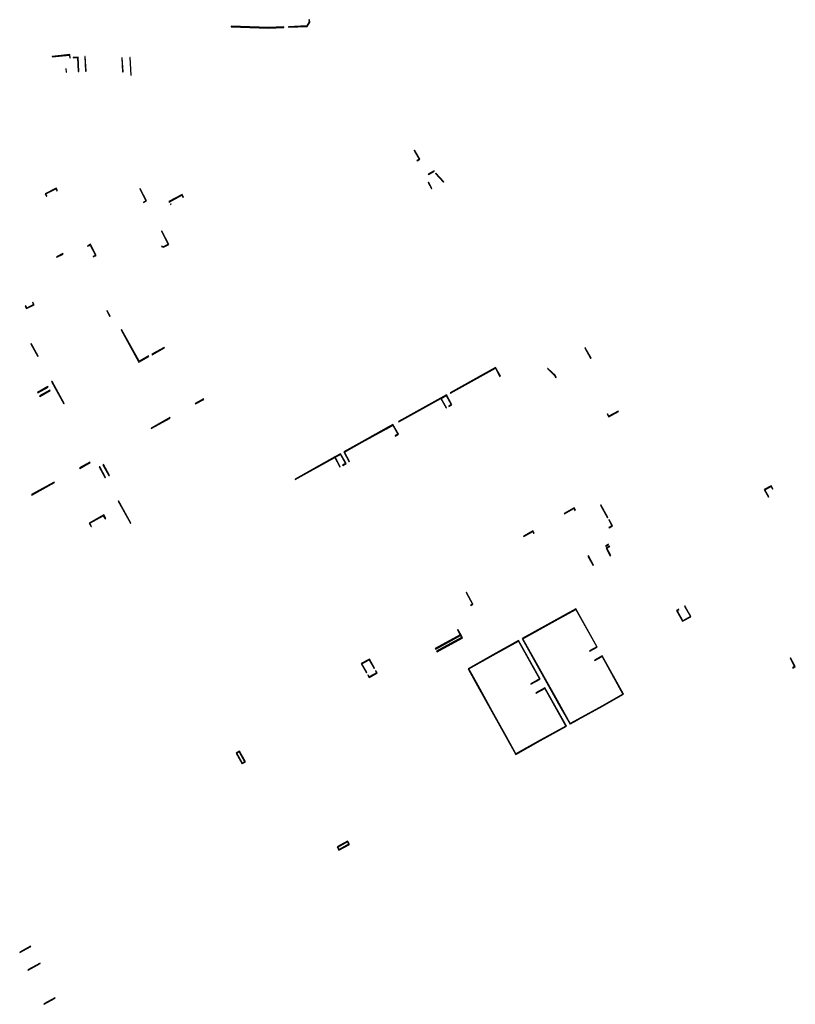
# Model space of a CAD drawing. Extents: x 2582832 to 2589212, y 1219162 to 1224109.
# Drawn here: x 2586769 to 2587097, y 1219834 to 1220250 of the extents above; entities that cross this region are included whole.
import ezdxf

# ---------------------------------------------------------------- set-up
doc = ezdxf.new("R2010")
doc.units = 0
doc.header["$MEASUREMENT"] = 0
doc.layers.add('e321_mauern_flaeche', color=10, linetype='Continuous', lineweight=25)

msp = doc.modelspace()

# ---------------------------------------------------------------- linework, layer by layer
at = {"layer": 'e321_mauern_flaeche'}
for points in [[(2586882.8, 1220247.08), (2586882.81, 1220246.83), (2586890.71, 1220247.15), (2586891.8, 1220249.07), (2586891.69, 1220250.05), (2586891.44, 1220250.02), (2586891.54, 1220249.12), (2586890.56, 1220247.39)], [(2586858.55, 1220247.34), (2586858.54, 1220247.09), (2586874.37, 1220246.49), (2586880.81, 1220246.75), (2586880.8, 1220247), (2586874.38, 1220246.74)], [(2586782.82, 1220234.51), (2586782.84, 1220234.31), (2586790.22, 1220235.07), (2586790.34, 1220233.85), (2586790.54, 1220233.87), (2586790.39, 1220235.29)], [(2586791.74, 1220234.14), (2586791.75, 1220233.94), (2586793.62, 1220234.06), (2586793.91, 1220228.11), (2586794.11, 1220228.12), (2586793.81, 1220234.27)], [(2586796.64, 1220234.43), (2586796.97, 1220228.28), (2586797.19, 1220228.29), (2586796.86, 1220234.44)], [(2586812.31, 1220233.91), (2586812.64, 1220228), (2586812.84, 1220228.01), (2586812.51, 1220233.92)], [(2586815.65, 1220234.09), (2586816.06, 1220226.6), (2586816.25, 1220226.61), (2586815.84, 1220234.1)], [(2586788.68, 1220229.32), (2586788.76, 1220227.84), (2586788.92, 1220227.84), (2586788.84, 1220229.33)], [(2586936.12, 1220194.9), (2586935.95, 1220194.81), (2586937.99, 1220191.12), (2586937.04, 1220190.6), (2586937.14, 1220190.43), (2586938.26, 1220191.05)], [(2586941.91, 1220184.81), (2586942.01, 1220184.63), (2586944.42, 1220185.97), (2586944.33, 1220186.15)], [(2586945.11, 1220185.2), (2586944.96, 1220185.06), (2586948.32, 1220181.39), (2586948.47, 1220181.53)], [(2586780.42, 1220175.4), (2586780.59, 1220175.49), (2586780.13, 1220176.37), (2586784.45, 1220178.61), (2586784.91, 1220177.72), (2586785.09, 1220177.82), (2586784.53, 1220178.88), (2586779.86, 1220176.46)], [(2586820.03, 1220178.58), (2586819.9, 1220178.51), (2586822.54, 1220173.49), (2586821.46, 1220172.93), (2586821.53, 1220172.79), (2586822.74, 1220173.43)], [(2586941.81, 1220181.25), (2586943.27, 1220178.65), (2586943.44, 1220178.75), (2586941.98, 1220181.35)], [(2586832.26, 1220173.14), (2586832.36, 1220172.96), (2586837.76, 1220175.84), (2586838.23, 1220174.96), (2586838.41, 1220175.06), (2586837.84, 1220176.12)], [(2586832.83, 1220172.08), (2586832.93, 1220171.89), (2586833.2, 1220172.03), (2586833.09, 1220172.22)], [(2586829.18, 1220154.31), (2586829.14, 1220154.17), (2586829.95, 1220153.9), (2586832.13, 1220155.08), (2586829.17, 1220160.69), (2586829.04, 1220160.62), (2586831.93, 1220155.14), (2586829.94, 1220154.07)], [(2586797.82, 1220154.48), (2586797.92, 1220154.28), (2586798.96, 1220154.81), (2586801.18, 1220150.47), (2586800.15, 1220149.94), (2586800.24, 1220149.77), (2586801.45, 1220150.39), (2586799.03, 1220155.1)], [(2586784.72, 1220149.78), (2586784.81, 1220149.6), (2586787.51, 1220150.99), (2586787.42, 1220151.17)], [(2586771.52, 1220128.97), (2586772.08, 1220127.9), (2586775.23, 1220129.55), (2586774.68, 1220130.61), (2586774.5, 1220130.52), (2586774.96, 1220129.63), (2586772.15, 1220128.17), (2586771.69, 1220129.05)], [(2586806.13, 1220127.02), (2586805.95, 1220126.93), (2586807.22, 1220124.64), (2586807.39, 1220124.74)], [(2586812.24, 1220119.05), (2586812.02, 1220118.93), (2586819.56, 1220105.33), (2586823.77, 1220107.67), (2586823.65, 1220107.89), (2586819.66, 1220105.67)], [(2586776.75, 1220107.73), (2586776.92, 1220107.82), (2586774.03, 1220113.13), (2586773.85, 1220113.04)], [(2586824.96, 1220108.62), (2586825.08, 1220108.4), (2586830.3, 1220111.31), (2586830.18, 1220111.53)], [(2587008.25, 1220111.4), (2587008.08, 1220111.3), (2587010.53, 1220106.92), (2587010.71, 1220107.02)], [(2586951.13, 1220092.31), (2586951.22, 1220092.13), (2586970.27, 1220102.73), (2586972.21, 1220099.25), (2586972.38, 1220099.35), (2586970.35, 1220103.01)], [(2586992.31, 1220102.56), (2586995.32, 1220099.71), (2586995.84, 1220098.7), (2586996.02, 1220098.79), (2586995.48, 1220099.83), (2586992.49, 1220102.67)], [(2586776.71, 1220092.51), (2586776.8, 1220092.34), (2586781.17, 1220094.77), (2586781.08, 1220094.94)], [(2586782.64, 1220097.08), (2586787.84, 1220087.68), (2586788.01, 1220087.78), (2586782.81, 1220097.18)], [(2586777.53, 1220091), (2586777.63, 1220090.82), (2586782, 1220093.25), (2586781.91, 1220093.42)], [(2586929.33, 1220080.25), (2586929.43, 1220080.07), (2586947.15, 1220089.89), (2586949.39, 1220085.91), (2586949.56, 1220086.01), (2586947.33, 1220089.99), (2586949.47, 1220091.16), (2586951.6, 1220087.35), (2586950.52, 1220086.76), (2586950.61, 1220086.59), (2586951.87, 1220087.28), (2586949.55, 1220091.43), (2586947.04, 1220090.06)], [(2586843.49, 1220087.6), (2586846.98, 1220089.54), (2586846.88, 1220089.72), (2586843.39, 1220087.78)], [(2587017.53, 1220083.28), (2587018.18, 1220082.13), (2587022.3, 1220084.43), (2587022.21, 1220084.61), (2587018.26, 1220082.4), (2587017.71, 1220083.38)], [(2586824.67, 1220077.37), (2586824.77, 1220077.2), (2586832.77, 1220081.65), (2586832.68, 1220081.83)], [(2586906.15, 1220067.31), (2586908.44, 1220063.14), (2586908.61, 1220063.24), (2586906.42, 1220067.23), (2586913.9, 1220071.4), (2586924.22, 1220077.14), (2586926.87, 1220078.66), (2586929.01, 1220074.86), (2586927.86, 1220074.22), (2586927.96, 1220074.05), (2586929.29, 1220074.78), (2586926.95, 1220078.94), (2586924.12, 1220077.32), (2586913.8, 1220071.57)], [(2586885.58, 1220055.84), (2586885.68, 1220055.67), (2586902.35, 1220064.96), (2586904.51, 1220061), (2586904.68, 1220061.1), (2586902.53, 1220065.06), (2586904.72, 1220066.29), (2586906.84, 1220062.48), (2586905.68, 1220061.84), (2586905.78, 1220061.67), (2586907.11, 1220062.41), (2586904.8, 1220066.57), (2586902.43, 1220065.23)], [(2586794.43, 1220060.56), (2586794.53, 1220060.38), (2586798.9, 1220062.81), (2586798.8, 1220062.98)], [(2586804.34, 1220061.87), (2586806.87, 1220057.33), (2586807.05, 1220057.43), (2586804.52, 1220061.97)], [(2586802.78, 1220060.97), (2586805.27, 1220056.44), (2586805.45, 1220056.54), (2586802.96, 1220061.07)], [(2586774.25, 1220049.13), (2586783.81, 1220054.44), (2586783.72, 1220054.62), (2586774.15, 1220049.3)], [(2587085.72, 1220048.24), (2587085.85, 1220048.31), (2587084.16, 1220051.38), (2587086.8, 1220052.83), (2587087.5, 1220051.63), (2587087.62, 1220051.7), (2587086.86, 1220053.03), (2587083.96, 1220051.44)], [(2586810.98, 1220046.62), (2586810.8, 1220046.52), (2586811.36, 1220045.52), (2586816, 1220037.17), (2586816.18, 1220037.26), (2586811.54, 1220045.61)], [(2587014.74, 1220044.86), (2587017.71, 1220039.5), (2587017.84, 1220039.57), (2587014.87, 1220044.93)], [(2586799.38, 1220035.75), (2586799.55, 1220035.85), (2586798.8, 1220037.2), (2586804.5, 1220040.37), (2586805.24, 1220039.02), (2586805.31, 1220039.06), (2586805.49, 1220039.16), (2586804.65, 1220040.68), (2586798.53, 1220037.28)], [(2586999.36, 1220041.31), (2586999.46, 1220041.13), (2587003.45, 1220043.4), (2587003.89, 1220042.61), (2587004.07, 1220042.7), (2587003.52, 1220043.68)], [(2587018.33, 1220038.69), (2587018.2, 1220038.61), (2587019.56, 1220036.14), (2587018.25, 1220035.42), (2587018.32, 1220035.29), (2587019.77, 1220036.09)], [(2586982.13, 1220031.71), (2586982.23, 1220031.54), (2586986.03, 1220033.67), (2586986.44, 1220032.93), (2586986.61, 1220033.03), (2586986.1, 1220033.94)], [(2587016.81, 1220027.66), (2587016.91, 1220027.49), (2587018.14, 1220028.2), (2587018.04, 1220028.37)], [(2587018.54, 1220027.48), (2587017.06, 1220026.66), (2587018.84, 1220023.44), (2587019.06, 1220023.56), (2587017.38, 1220026.6), (2587018.64, 1220027.31)], [(2587009.37, 1220023.3), (2587011.54, 1220019.37), (2587011.75, 1220019.49), (2587009.59, 1220023.42)], [(2586957.99, 1220007.98), (2586957.86, 1220007.91), (2586960.56, 1220003.05), (2586959.75, 1220002.6), (2586959.82, 1220002.47), (2586960.76, 1220002.99)], [(2587001.83, 1219952.24), (2587002.05, 1219952.36), (2587005.11, 1219954.06), (2587005.32, 1219954.18), (2587015.62, 1219959.9), (2587024.49, 1219964.9), (2587015.44, 1219981.12), (2587012.21, 1219979.32), (2587012.31, 1219979.15), (2587015.37, 1219980.85), (2587024.22, 1219964.98), (2587015.52, 1219960.07), (2587005.23, 1219954.35), (2587001.91, 1219952.51), (2586997.17, 1219960.98), (2586981.92, 1219988.39), (2586995.58, 1219995.98), (2587004.24, 1220000.8), (2587013.09, 1219984.93), (2587010.04, 1219983.22), (2587010.13, 1219983.05), (2587013.36, 1219984.85), (2587004.32, 1220001.07), (2586981.65, 1219988.47), (2586996.99, 1219960.88)], [(2587047.79, 1220000.81), (2587046.86, 1220000.3), (2587049.39, 1219995.74), (2587052.91, 1219997.68), (2587050.38, 1220002.25), (2587050.25, 1220002.17), (2587052.71, 1219997.74), (2587049.45, 1219995.94), (2587047.06, 1220000.24), (2587047.86, 1220000.68)], [(2586944.85, 1219984.31), (2586945.04, 1219983.96), (2586955.55, 1219989.73), (2586955.98, 1219988.93), (2586945.43, 1219983.16), (2586945.62, 1219982.81), (2586956.18, 1219988.58), (2586956.39, 1219988.7), (2586955.77, 1219989.85), (2586954.45, 1219992.23), (2586954.23, 1219992.1), (2586955.36, 1219990.08)], [(2586958.72, 1219975.72), (2586962.75, 1219968.45), (2586968.76, 1219957.61), (2586974.79, 1219946.78), (2586978.88, 1219939.47), (2586989.36, 1219945.31), (2587000.28, 1219951.38), (2586991.24, 1219967.62), (2586987.39, 1219965.48), (2586987.49, 1219965.3), (2586991.16, 1219967.35), (2587000.01, 1219951.46), (2586989.26, 1219945.49), (2586978.95, 1219939.74), (2586974.96, 1219946.88), (2586968.93, 1219957.71), (2586962.93, 1219968.55), (2586958.99, 1219975.65), (2586969.35, 1219981.42), (2586980.02, 1219987.34), (2586988.89, 1219971.43), (2586985.22, 1219969.38), (2586985.32, 1219969.21), (2586989.16, 1219971.35), (2586980.1, 1219987.61), (2586969.25, 1219981.59)], [(2586913.56, 1219977.89), (2586915.72, 1219974.03), (2586915.89, 1219974.12), (2586913.83, 1219977.81), (2586916.89, 1219979.51), (2586918.96, 1219975.81), (2586919.13, 1219975.9), (2586916.97, 1219979.79)], [(2587094.85, 1219980.16), (2587096.8, 1219976.66), (2587095.93, 1219976.18), (2587096.03, 1219976), (2587097.08, 1219976.59), (2587095.02, 1219980.26)], [(2586916.33, 1219972.95), (2586916.84, 1219972.02), (2586920.26, 1219973.9), (2586919.73, 1219974.84), (2586919.56, 1219974.74), (2586919.99, 1219973.98), (2586916.92, 1219972.29), (2586916.5, 1219973.05)], [(2586861.97, 1219940.53), (2586864.38, 1219936.18), (2586864.55, 1219936.28), (2586862.05, 1219940.8), (2586860.64, 1219940.03), (2586863.16, 1219935.5), (2586863.34, 1219935.6), (2586860.92, 1219939.95)], [(2586863.34, 1219935.6), (2586864.38, 1219936.18), (2586864.28, 1219936.36), (2586863.24, 1219935.78)], [(2586907.86, 1219902.69), (2586907.77, 1219902.86), (2586903.3, 1219900.38), (2586904.08, 1219898.98), (2586908.52, 1219901.45), (2586908.43, 1219901.63), (2586904.15, 1219899.26), (2586903.58, 1219900.31)], [(2586907.69, 1219902.59), (2586908.26, 1219901.53), (2586908.43, 1219901.63), (2586907.86, 1219902.69)], [(2586769.13, 1219855.85), (2586769.23, 1219855.68), (2586773.86, 1219858.27), (2586773.77, 1219858.43)], [(2586772.59, 1219848.45), (2586772.68, 1219848.28), (2586777.84, 1219851.08), (2586777.74, 1219851.24)], [(2586779.36, 1219834.01), (2586779.45, 1219833.84), (2586784.08, 1219836.39), (2586783.99, 1219836.56)]]:
    msp.add_lwpolyline(points, close=True, dxfattribs=at)

doc.saveas('drawing.dxf')
